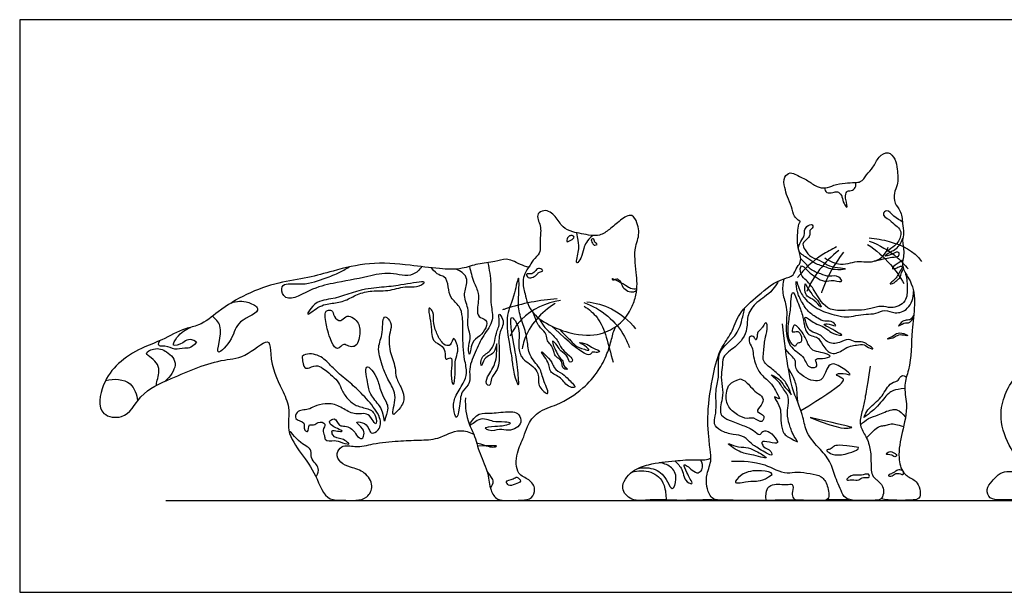
# Model space of a CAD drawing. Units: metres. Extents: x 0 to 2.28, y -0.65 to 0.67.
# Drawn here: x 0 to 1.15, y 0 to 0.67 of the extents above; entities that cross this region are included whole.
import ezdxf

# ---------------------------------------------------------------- set-up
doc = ezdxf.new("R2010")
doc.units = ezdxf.units.M
doc.header["$MEASUREMENT"] = 0
for name, color, linetype, true_color in [('AG-ANIMALS', 7, 'Continuous', 0x66ccff), ('AG-DETAILS', 7, 'Continuous', 0x66ffff), ('AG-DIAGRAM', 7, 'Continuous', 0xfecc66), ('X-VPRT', 6, 'Continuous', 0xff00ff)]:
    doc.layers.add(name, color=color, linetype=linetype, true_color=true_color)

msp = doc.modelspace()

# ---------------------------------------------------------------- linework, layer by layer
at = {"layer": 'AG-ANIMALS'}
for points, knots in [([(0.8043, 0.1957), (0.8043, 0.2), (0.8044, 0.2203), (0.8095, 0.2501), (0.8171, 0.2832), (0.8332, 0.3034), (0.8404, 0.3283), (0.865, 0.3479), (0.884, 0.3654), (0.9044, 0.3691), (0.9071, 0.3789), (0.9132, 0.3849), (0.9129, 0.3935), (0.9083, 0.4051), (0.9091, 0.4193), (0.9101, 0.4296), (0.9124, 0.4336), (0.9119, 0.434), (0.9117, 0.434), (0.9094, 0.4355), (0.9039, 0.4399), (0.9029, 0.4514), (0.8969, 0.4618), (0.8943, 0.4733), (0.8917, 0.4846), (0.9005, 0.4919), (0.9103, 0.4866), (0.9207, 0.482), (0.9307, 0.4742), (0.9421, 0.4716), (0.9524, 0.4768), (0.9642, 0.4785), (0.9744, 0.4789), (0.9844, 0.4796), (0.9898, 0.4886), (0.9984, 0.4971), (1.0026, 0.5086), (1.0153, 0.5169), (1.0243, 0.5058), (1.0258, 0.4927), (1.0277, 0.4785), (1.0212, 0.4665), (1.022, 0.4548), (1.0309, 0.4453), (1.0314, 0.4323), (1.0339, 0.4208), (1.0309, 0.4098), (1.0351, 0.3974), (1.0289, 0.3805), (1.0512, 0.3537), (1.0407, 0.3094), (1.043, 0.2689), (1.0323, 0.2412), (1.039, 0.2163), (1.0314, 0.1881), (1.026, 0.1614), (1.03, 0.1422), (1.0399, 0.1335), (1.0512, 0.1304), (1.0547, 0.1091), (1.038, 0.1072), (1.0166, 0.1071), (1.0067, 0.1094)], [-1.085027, -1.085027, -1.085027, -1.085027, -1.031536, -0.839406, -0.707354, -0.622577, -0.524171, -0.397023, -0.248213, -0.201209, -0.169776, -0.132128, -0.099441, -0.072728, 0.022984, 0.063061, 0.067513, 0.069656, 0.069656, 0.069656, 0.103556, 0.151633, 0.203455, 0.249939, 0.299918, 0.332613, 0.36423, 0.425237, 0.477559, 0.518816, 0.560308, 0.615444, 0.664482, 0.68879, 0.733708, 0.781842, 0.838462, 0.885961, 0.930879, 0.980126, 1.055095, 1.096913, 1.14499, 1.18892, 1.25059, 1.297711, 1.333179, 1.38737, 1.452288, 1.536587, 1.774614, 1.965673, 2.040354, 2.130787, 2.269919, 2.393498, 2.468874, 2.494333, 2.551809, 2.61813, 2.650147, 2.76937, 2.76937, 2.76937, 2.76937]), ([(0.715, 0.3329), (0.7173, 0.3375), (0.7225, 0.3508), (0.7213, 0.3704), (0.7189, 0.3891), (0.7188, 0.4026), (0.7242, 0.4162), (0.7237, 0.4289), (0.7154, 0.4444), (0.7004, 0.4339), (0.6908, 0.425), (0.6791, 0.4167), (0.6672, 0.417), (0.6569, 0.4192), (0.6457, 0.4212), (0.6333, 0.4267), (0.6272, 0.4397), (0.6154, 0.4486), (0.6021, 0.4415), (0.6108, 0.4273), (0.6071, 0.4131), (0.6101, 0.3969), (0.6003, 0.3895), (0.5964, 0.3821), (0.5911, 0.3754), (0.5866, 0.3635), (0.591, 0.3484), (0.5964, 0.3211), (0.6478, 0.2984), (0.6821, 0.301), (0.6965, 0.3101), (0.7024, 0.3151)], [2.963931, 2.963931, 2.963931, 2.963931, 3.010349, 3.089446, 3.135523, 3.180284, 3.208939, 3.264065, 3.295245, 3.33739, 3.387876, 3.427399, 3.457223, 3.490953, 3.522656, 3.560079, 3.605016, 3.650127, 3.672734, 3.714567, 3.761561, 3.809825, 3.842406, 3.869557, 3.869557, 4.099424, 4.311466, 4.58527, 4.983306, 5.302483, 5.566366, 5.566366, 5.566366, 5.566366]), ([(0.9411, 0.391), (0.9463, 0.387), (0.9591, 0.382), (0.9706, 0.385), (0.9815, 0.3876), (0.9919, 0.3852), (1.0074, 0.389), (1.0134, 0.3985), (1.0151, 0.4034)], [0, 0, 0, 0, 0.24166, 0.429318, 0.607499, 0.784594, 0.994958, 1.211773, 1.211773, 1.211773, 1.211773]), ([(0.5948, 0.38), (0.592, 0.3804), (0.5804, 0.3853), (0.5697, 0.3914), (0.5532, 0.3853), (0.5358, 0.3848), (0.515, 0.3768), (0.4878, 0.3782), (0.4522, 0.3832), (0.4099, 0.3866), (0.3703, 0.377), (0.3357, 0.3669), (0.3009, 0.3624), (0.2649, 0.3495), (0.2347, 0.331), (0.2134, 0.3125), (0.1887, 0.3076), (0.168, 0.2949), (0.1401, 0.2854), (0.1144, 0.2688), (0.0959, 0.2445), (0.0891, 0.207), (0.126, 0.2013), (0.1409, 0.2347), (0.1844, 0.2529), (0.2282, 0.2723), (0.265, 0.2735), (0.2928, 0.3015), (0.2931, 0.2649), (0.3031, 0.244), (0.3171, 0.2149), (0.3107, 0.1873), (0.3296, 0.1617), (0.3464, 0.1389), (0.3566, 0.1071), (0.382, 0.1082), (0.4049, 0.1054), (0.4144, 0.1253), (0.4039, 0.1414), (0.3882, 0.1457), (0.3747, 0.1502), (0.369, 0.1619), (0.3774, 0.1734), (0.3944, 0.1686), (0.4156, 0.1747), (0.4408, 0.1769), (0.4659, 0.1781), (0.4909, 0.1783), (0.5108, 0.1922), (0.5258, 0.1872), (0.5306, 0.1849)], [0.920772, 0.920772, 0.920772, 0.920772, 0.94292, 0.991238, 1.030626, 1.090597, 1.147771, 1.226794, 1.330192, 1.472511, 1.601966, 1.692564, 1.79575, 1.91533, 2.031068, 2.114337, 2.161037, 2.252624, 2.329352, 2.42604, 2.516901, 2.616158, 2.677965, 2.774462, 2.898082, 3.095038, 3.181437, 3.262448, 3.302179, 3.433851, 3.499698, 3.578853, 3.670437, 3.762536, 3.852736, 3.896053, 3.980351, 4.02508, 4.078217, 4.130624, 4.169092, 4.202318, 4.229519, 4.276001, 4.340232, 4.428576, 4.500913, 4.566647, 4.649885, 4.69787, 4.69787, 4.69787, 4.69787]), ([(1.3427, 0.3839), (1.3402, 0.3805), (1.3317, 0.3707), (1.3324, 0.3498), (1.3363, 0.3285), (1.3318, 0.3035), (1.3285, 0.2815), (1.3214, 0.2596), (1.3383, 0.2437), (1.3413, 0.219), (1.3417, 0.1939), (1.3397, 0.1749), (1.3391, 0.1548), (1.3613, 0.1467), (1.385, 0.1463), (1.4072, 0.1549), (1.4235, 0.1608), (1.4317, 0.1688), (1.4329, 0.1834), (1.4586, 0.1748), (1.465, 0.1496), (1.4444, 0.1327), (1.4295, 0.1165), (1.4079, 0.1072), (1.3813, 0.1074), (1.3318, 0.1076), (1.2753, 0.1078), (1.2193, 0.1081), (1.1811, 0.1068), (1.1537, 0.1085), (1.1335, 0.108), (1.1286, 0.1213), (1.1372, 0.1304), (1.1474, 0.1431), (1.1712, 0.1397), (1.1958, 0.1379), (1.2202, 0.1468), (1.2335, 0.1388), (1.2378, 0.1353)], [1.279994, 1.279994, 1.279994, 1.279994, 1.323277, 1.410998, 1.472189, 1.553291, 1.669097, 1.714918, 1.773795, 1.88349, 1.966104, 2.03349, 2.090519, 2.150223, 2.246698, 2.341586, 2.394311, 2.425374, 2.457753, 2.52041, 2.614369, 2.675121, 2.78088, 2.846547, 2.907982, 3.057014, 3.363304, 3.495377, 3.643839, 3.755136, 3.796332, 3.832432, 3.871881, 3.917604, 3.995342, 4.093343, 4.185778, 4.243305, 4.243305, 4.243305, 4.243305]), ([(0.7024, 0.3151), (0.7053, 0.3178), (0.7105, 0.3237), (0.7137, 0.3298), (0.715, 0.3329)], [2.6024348, 2.6024348, 2.6024348, 2.6024348, 2.7899094, 2.9639315, 2.9639315, 2.9639315, 2.9639315]), ([(0.994, 0.2643), (0.9892, 0.2343), (0.9878, 0.225), (0.9844, 0.2109), (0.9805, 0.1952), (0.9901, 0.1817), (0.995, 0.1658), (0.995, 0.1492), (0.995, 0.1369), (1.004, 0.1297), (1.0089, 0.1249), (1.0103, 0.116), (1.0071, 0.108), (0.9954, 0.1072), (0.9842, 0.1076), (0.9715, 0.1072), (0.962, 0.112), (0.9592, 0.122), (0.9529, 0.1342), (0.9492, 0.1515), (0.935, 0.1684), (0.9193, 0.1839), (0.9155, 0.208), (0.9042, 0.2336), (0.8982, 0.2548), (0.8914, 0.3137)], [-3.27618, -3.27618, -3.27618, -3.27618, -3.220735, -3.160693, -3.095178, -3.034743, -2.966329, -2.893493, -2.826775, -2.811865, -2.76868, -2.733722, -2.703776, -2.679129, -2.603889, -2.55759, -2.52536, -2.483084, -2.436137, -2.354167, -2.271212, -2.167332, -2.091758, -1.979023, -1.821786, -1.821786, -1.821786, -1.821786]), ([(0.5209, 0.2274), (0.5206, 0.2172), (0.5221, 0.202), (0.5326, 0.1821), (0.5366, 0.163), (0.5486, 0.1392), (0.5488, 0.1212), (0.5572, 0.1074), (0.5721, 0.1075), (0.5845, 0.1073), (0.5991, 0.1088), (0.6039, 0.1219), (0.5955, 0.1327), (0.5793, 0.1377), (0.5803, 0.165), (0.5889, 0.1793), (0.5934, 0.1965), (0.6058, 0.2125), (0.6323, 0.2198), (0.6569, 0.2359), (0.6763, 0.2572), (0.6864, 0.2775), (0.692, 0.2953), (0.6941, 0.3063), (0.6967, 0.3107)], [0, 0, 0, 0, 0.09226, 0.1314, 0.200146, 0.265933, 0.322123, 0.361311, 0.392799, 0.445499, 0.480263, 0.511275, 0.549359, 0.590118, 0.64898, 0.70763, 0.745971, 0.806059, 0.878139, 0.98555, 1.066434, 1.133168, 1.186911, 1.234556, 1.234556, 1.234556, 1.234556]), ([(1.1789, 0.1394), (1.1709, 0.1479), (1.1575, 0.1678), (1.1443, 0.1991), (1.1495, 0.2281), (1.1593, 0.2479), (1.1702, 0.2555), (1.1748, 0.2578)], [0, 0, 0, 0, 0.1213164, 0.2504361, 0.3390447, 0.4207886, 0.4739338, 0.4739338, 0.4739338, 0.4739338]), ([(0.8318, 0.1532), (0.8449, 0.1534), (0.8679, 0.1535), (0.8916, 0.1377), (0.9101, 0.1416), (0.9231, 0.1386), (0.9376, 0.1368), (0.9445, 0.1256), (0.9476, 0.1078), (0.9322, 0.1071), (0.9079, 0.1079), (0.8713, 0.1073), (0.8434, 0.1074), (0.8285, 0.1076), (0.8208, 0.1077), (0.8121, 0.1079), (0.8064, 0.1122), (0.8025, 0.1241), (0.8022, 0.1386), (0.8103, 0.1553), (0.8062, 0.1675), (0.8043, 0.1957)], [-3.335059, -3.335059, -3.335059, -3.335059, -3.173423, -3.059267, -3.010732, -2.948624, -2.893304, -2.844181, -2.791571, -2.758359, -2.655603, -2.490568, -2.30672, -2.30672, -2.30672, -2.113214, -1.940951, -1.754289, -1.547126, -1.316534, -1.085027, -1.085027, -1.085027, -1.085027]), ([(0.8202, 0.1078), (0.813, 0.1079), (0.7954, 0.1082), (0.7678, 0.1068), (0.7407, 0.1093), (0.7153, 0.1055), (0.6996, 0.1227), (0.7148, 0.1429), (0.7383, 0.151), (0.7641, 0.1534), (0.7841, 0.1556), (0.804, 0.1546), (0.8079, 0.1567)], [-2.2727364, -2.2727364, -2.2727364, -2.2727364, -2.1838345, -2.0558655, -1.9266055, -1.838389, -1.7621671, -1.6653921, -1.5817025, -1.4521963, -1.3549716, -1.3148979, -1.3148979, -1.3148979, -1.3148979]), ([(0.9441, 0.1087), (0.9481, 0.1086), (0.956, 0.1085), (0.9649, 0.1086), (0.9693, 0.1087)], [0.0892339, 0.0892339, 0.0892339, 0.0892339, 0.2424538, 0.3834321, 0.3834321, 0.3834321, 0.3834321])]:
    msp.add_open_spline(points, degree=3, knots=knots, dxfattribs=at)
at = {"layer": 'AG-DETAILS'}
for points, knots in [([(0.9405, 0.4727), (0.9409, 0.4707), (0.9425, 0.466), (0.9506, 0.4674), (0.9557, 0.4692), (0.9593, 0.4662), (0.9607, 0.4638), (0.9617, 0.4605), (0.9621, 0.4559), (0.9686, 0.4468), (0.9654, 0.4584), (0.965, 0.4632), (0.9655, 0.4663), (0.967, 0.4702), (0.9739, 0.4687), (0.9778, 0.4747), (0.9773, 0.4777), (0.9769, 0.4791)], [0, 0, 0, 0, 0.132789, 0.277926, 0.404408, 0.537364, 0.537364, 0.546537, 0.581348, 0.602474, 0.639673, 0.66105, 0.66105, 0.781249, 0.913625, 1.047794, 1.162156, 1.162156, 1.162156, 1.162156]), ([(1.0317, 0.4328), (1.0294, 0.4354), (1.0215, 0.4375), (1.0154, 0.4484), (1.01, 0.4442), (1.0095, 0.4429), (1.0084, 0.4402), (1.0177, 0.4352), (1.0231, 0.4294), (1.0318, 0.4223), (1.028, 0.4096), (1.0215, 0.4037), (1.0126, 0.398)], [0.7228067, 0.7228067, 0.7228067, 0.7228067, 0.7767221, 0.8252609, 0.8454259, 0.8454259, 0.8454259, 0.8919778, 0.9364787, 0.9719535, 1.028295, 1.084617, 1.084617, 1.084617, 1.084617]), ([(0.9648, 0.3776), (0.967, 0.379), (0.9462, 0.3792), (0.9375, 0.388), (0.9248, 0.3907), (0.9188, 0.3989), (0.9134, 0.4081), (0.9206, 0.4127), (0.9244, 0.4179), (0.9223, 0.4235), (0.9277, 0.4257), (0.9262, 0.4315), (0.9194, 0.428), (0.917, 0.4231), (0.9177, 0.4162), (0.9122, 0.4101), (0.908, 0.3982), (0.9201, 0.3915), (0.9296, 0.3836), (0.9434, 0.3803), (0.9511, 0.376), (0.9648, 0.3776)], [0, 0, 0, 0, 0.0807859, 0.1261393, 0.1824083, 0.2295095, 0.260573, 0.2992769, 0.3190545, 0.3398365, 0.3623865, 0.3730939, 0.4012032, 0.4249136, 0.4467834, 0.4839658, 0.5285094, 0.5842412, 0.6329308, 0.6932355, 0.7571053, 0.7571053, 0.7571053, 0.7571053]), ([(0.6426, 0.4166), (0.6435, 0.4171), (0.6457, 0.4175), (0.6494, 0.4145), (0.6443, 0.4119), (0.6386, 0.4085), (0.6399, 0.414), (0.6413, 0.416), (0.6426, 0.4166)], [0, 0, 0, 0, 0.0134374, 0.02451018, 0.04502816, 0.06594914, 0.07849576, 0.09649017, 0.09649017, 0.09649017, 0.09649017]), ([(0.6698, 0.4171), (0.6627, 0.4114), (0.6586, 0.4026), (0.6577, 0.3929), (0.6487, 0.3802), (0.654, 0.3996), (0.6538, 0.4062), (0.6512, 0.4203)], [0.0181372, 0.0181372, 0.0181372, 0.0181372, 0.0722294, 0.1156808, 0.1420506, 0.1884812, 0.234581, 0.234581, 0.234581, 0.234581]), ([(0.6687, 0.413), (0.6692, 0.4133), (0.6717, 0.4138), (0.6709, 0.409), (0.6766, 0.4069), (0.6714, 0.4051), (0.6691, 0.4081), (0.6674, 0.4121), (0.6687, 0.413)], [0, 0, 0, 0, 0.00680383, 0.02475554, 0.0399996, 0.0516004, 0.06711789, 0.08709462, 0.08709462, 0.08709462, 0.08709462]), ([(0.9548, 0.4037), (0.9489, 0.401), (0.9317, 0.3917), (0.9171, 0.3782), (0.9089, 0.3679)], [0, 0, 0, 0, 0.078651, 0.2405473, 0.2405473, 0.2405473, 0.2405473]), ([(0.991, 0.4067), (1.0009, 0.4001), (1.0169, 0.3861), (1.029, 0.3688), (1.0334, 0.3609)], [0, 0, 0, 0, 0.1469718, 0.25819, 0.25819, 0.25819, 0.25819]), ([(0.9928, 0.4142), (1.0007, 0.4138), (1.0245, 0.409), (1.0453, 0.3995), (1.0542, 0.3867)], [0, 0, 0, 0, 0.0974628, 0.2892469, 0.2892469, 0.2892469, 0.2892469]), ([(0.993, 0.4106), (1.0048, 0.4061), (1.0215, 0.3964), (1.0346, 0.3828), (1.0385, 0.378)], [0, 0, 0, 0, 0.1557096, 0.2318935, 0.2318935, 0.2318935, 0.2318935]), ([(0.9992, 0.3873), (1.0117, 0.3901), (1.0162, 0.392), (1.0286, 0.3918), (1.0275, 0.3997), (1.0201, 0.3949), (1.0082, 0.3917), (1.0183, 0.3986), (1.0263, 0.4017), (1.0304, 0.4088), (1.0322, 0.4139)], [1.1448121, 1.1448121, 1.1448121, 1.1448121, 1.2063307, 1.2505934, 1.2602604, 1.3012291, 1.3387235, 1.3701554, 1.4122297, 1.4799864, 1.4799864, 1.4799864, 1.4799864]), ([(0.9575, 0.3997), (0.9491, 0.3932), (0.9338, 0.378), (0.9239, 0.3608), (0.9199, 0.3518)], [0, 0, 0, 0, 0.3084853, 0.6056554, 0.6056554, 0.6056554, 0.6056554]), ([(0.9627, 0.3975), (0.9524, 0.3842), (0.9434, 0.3681), (0.9374, 0.3511), (0.937, 0.3499)], [0, 0, 0, 0, 0.2069757, 0.2225571, 0.2225571, 0.2225571, 0.2225571]), ([(0.4701, 0.3807), (0.4673, 0.377), (0.4568, 0.3668), (0.4327, 0.3755), (0.4025, 0.3678), (0.3692, 0.3619), (0.3403, 0.3556), (0.3096, 0.3359), (0.3039, 0.3629), (0.3322, 0.3582), (0.3509, 0.3652), (0.3714, 0.3723), (0.3809, 0.3778), (0.3849, 0.3803)], [0, 0, 0, 0, 0.0409595, 0.1189659, 0.1988655, 0.3226903, 0.409611, 0.5006083, 0.5313437, 0.5871494, 0.6775453, 0.7345699, 0.7765651, 0.7765651, 0.7765651, 0.7765651]), ([(0.5472, 0.3853), (0.5488, 0.3771), (0.5517, 0.3607), (0.5495, 0.3385), (0.5552, 0.3169), (0.5409, 0.3001), (0.5325, 0.2802), (0.5239, 0.2619), (0.5279, 0.2447), (0.5149, 0.2342), (0.5153, 0.2222), (0.5107, 0.1985), (0.5061, 0.2171), (0.5085, 0.2297), (0.5181, 0.2424), (0.5237, 0.2574), (0.5182, 0.2769), (0.518, 0.2987), (0.5182, 0.3194), (0.5151, 0.3352), (0.5029, 0.3434), (0.5011, 0.3566), (0.4983, 0.3712), (0.4878, 0.3702), (0.4814, 0.3793)], [0, 0, 0, 0, 0.076445, 0.150562, 0.204704, 0.267656, 0.335062, 0.407008, 0.445966, 0.481955, 0.538034, 0.579551, 0.609206, 0.653315, 0.710038, 0.747588, 0.795714, 0.888698, 0.947116, 0.986846, 1.029187, 1.068725, 1.107947, 1.143157, 1.143157, 1.143157, 1.143157]), ([(0.5257, 0.381), (0.5271, 0.3748), (0.5294, 0.364), (0.5382, 0.3481), (0.5347, 0.3349), (0.535, 0.3211), (0.5511, 0.3187), (0.5398, 0.2985), (0.5274, 0.2945), (0.5262, 0.2724), (0.5235, 0.2879), (0.5287, 0.2974), (0.5218, 0.313), (0.5265, 0.33), (0.5173, 0.3464), (0.5243, 0.361), (0.5218, 0.3725), (0.51, 0.3779)], [0, 0, 0, 0, 0.0587219, 0.1038309, 0.1606374, 0.1875075, 0.2144577, 0.2756848, 0.3129317, 0.3548432, 0.3758841, 0.4123663, 0.4622165, 0.5164353, 0.5714835, 0.6185379, 0.6623172, 0.6623172, 0.6623172, 0.6623172]), ([(1.0348, 0.3742), (1.0366, 0.3685), (1.0377, 0.3574), (1.0372, 0.3384), (1.0204, 0.3309), (1.0068, 0.3357), (0.9892, 0.329), (0.9696, 0.3301), (0.9422, 0.3285), (0.9313, 0.3493), (0.9213, 0.364), (0.9117, 0.3698), (0.9122, 0.3856), (0.9221, 0.3741), (0.9292, 0.3692), (0.9411, 0.362), (0.9496, 0.366), (0.9638, 0.3613), (0.9559, 0.3714), (0.9465, 0.3681), (0.9355, 0.3727), (0.9236, 0.3764), (0.9192, 0.3842), (0.9129, 0.3897)], [0, 0, 0, 0, 0.075071, 0.142205, 0.216472, 0.262479, 0.316842, 0.441069, 0.514193, 0.634943, 0.69512, 0.736055, 0.777492, 0.807769, 0.867468, 0.912885, 0.959136, 0.996859, 1.019832, 1.06567, 1.110337, 1.165519, 1.215887, 1.215887, 1.215887, 1.215887]), ([(1.0322, 0.3883), (1.0155, 0.378), (1.0208, 0.3775), (1.0269, 0.3801), (1.033, 0.3824), (1.0283, 0.374), (1.0254, 0.3691), (1.0223, 0.3646), (1.015, 0.3599), (1.0218, 0.361), (1.0241, 0.3643), (1.0295, 0.3672), (1.03, 0.3735), (1.0322, 0.3767), (1.033, 0.378)], [0, 0, 0, 0, 0.0911247, 0.1237333, 0.1462942, 0.1856598, 0.2386033, 0.2841586, 0.3154759, 0.3418641, 0.3677872, 0.4043373, 0.4525297, 0.4834646, 0.4834646, 0.4834646, 0.4834646]), ([(0.6077, 0.3787), (0.6094, 0.3784), (0.6134, 0.3753), (0.6073, 0.3747), (0.6045, 0.3714), (0.6005, 0.3682), (0.5948, 0.3666), (0.5905, 0.3733), (0.5995, 0.3712), (0.6027, 0.3759), (0.6058, 0.3791), (0.6077, 0.3787)], [0, 0, 0, 0, 0.0136847, 0.0252941, 0.0359102, 0.0539075, 0.0708213, 0.0824838, 0.1007662, 0.1186861, 0.1345252, 0.1345252, 0.1345252, 0.1345252]), ([(0.3426, 0.3346), (0.3493, 0.3415), (0.37, 0.342), (0.3976, 0.3552), (0.4302, 0.3568), (0.4467, 0.3594), (0.4808, 0.3654), (0.4628, 0.3558), (0.4501, 0.3586), (0.4326, 0.3516), (0.413, 0.3532), (0.3949, 0.3491), (0.3811, 0.3404), (0.3641, 0.3376), (0.3512, 0.3362), (0.3322, 0.3201), (0.3393, 0.3313), (0.3426, 0.3346)], [0, 0, 0, 0, 0.0679483, 0.1940494, 0.2673563, 0.340971, 0.4002058, 0.4301078, 0.4632896, 0.5239818, 0.5873175, 0.6392247, 0.6862759, 0.7336247, 0.7851639, 0.8271853, 0.8596759, 0.8596759, 0.8596759, 0.8596759]), ([(0.6169, 0.2325), (0.6154, 0.232), (0.6043, 0.2408), (0.608, 0.2523), (0.6003, 0.2657), (0.5854, 0.2718), (0.582, 0.2923), (0.586, 0.3069), (0.5692, 0.3336), (0.5795, 0.2806), (0.5814, 0.2671), (0.5847, 0.2343), (0.5765, 0.258), (0.5757, 0.2722), (0.571, 0.2957), (0.5676, 0.3246), (0.5774, 0.3427), (0.584, 0.3768), (0.5835, 0.3469), (0.5819, 0.332), (0.5887, 0.3126), (0.594, 0.2952), (0.5943, 0.2761), (0.6093, 0.2628), (0.611, 0.2492), (0.6188, 0.2331), (0.6169, 0.2325)], [0, 0, 0, 0, 0.034557, 0.074705, 0.104213, 0.163244, 0.206185, 0.273104, 0.306594, 0.417037, 0.49154, 0.541909, 0.581728, 0.630955, 0.694306, 0.789661, 0.870864, 0.924009, 0.973389, 1.031738, 1.088582, 1.146061, 1.197292, 1.25333, 1.303871, 1.346185, 1.346185, 1.346185, 1.346185]), ([(0.6927, 0.3669), (0.6926, 0.3665), (0.6921, 0.3651), (0.6954, 0.3653), (0.698, 0.3676), (0.7029, 0.363), (0.704, 0.3566), (0.7104, 0.3518), (0.7169, 0.3505), (0.7202, 0.3524), (0.7212, 0.3532)], [0, 0, 0, 0, 0.0036272, 0.0101453, 0.01983, 0.0332333, 0.0569915, 0.0793349, 0.0998256, 0.1117798, 0.1117798, 0.1117798, 0.1117798]), ([(0.6927, 0.3669), (0.7086, 0.3599), (0.7125, 0.3547), (0.719, 0.3546), (0.7214, 0.355)], [0, 0, 0, 0, 0.0636838, 0.1088372, 0.1088372, 0.1088372, 0.1088372]), ([(0.8866, 0.3639), (0.8862, 0.3617), (0.8771, 0.3484), (0.8628, 0.3417), (0.8496, 0.3252), (0.8514, 0.3048), (0.8395, 0.2873), (0.8212, 0.2778), (0.8215, 0.2628), (0.819, 0.2505), (0.8224, 0.2372), (0.8207, 0.2231), (0.8166, 0.2071), (0.8316, 0.2002), (0.8455, 0.1951), (0.8558, 0.1912), (0.8658, 0.1825), (0.8674, 0.1883), (0.8747, 0.1895), (0.8803, 0.1842), (0.8892, 0.1726), (0.8767, 0.1754), (0.8659, 0.1777), (0.8699, 0.1677), (0.8769, 0.1677), (0.8792, 0.1622), (0.8792, 0.1614), (0.8794, 0.1582), (0.8641, 0.1683), (0.8559, 0.1724), (0.8468, 0.1832), (0.8331, 0.1845), (0.8206, 0.1873), (0.8105, 0.1962), (0.8136, 0.2077), (0.8143, 0.2202), (0.8129, 0.2357), (0.8189, 0.2553), (0.8128, 0.2824), (0.8368, 0.2969), (0.8445, 0.3172), (0.8461, 0.328), (0.8476, 0.3328)], [1.125149, 1.125149, 1.125149, 1.125149, 1.17447, 1.272896, 1.344476, 1.411073, 1.514058, 1.589649, 1.637794, 1.684404, 1.745677, 1.799534, 1.867751, 1.911144, 1.981411, 2.048133, 2.077039, 2.08854, 2.108873, 2.153094, 2.190231, 2.228581, 2.264813, 2.283313, 2.328154, 2.341926, 2.341926, 2.341926, 2.396855, 2.455063, 2.499351, 2.554344, 2.617481, 2.660804, 2.698372, 2.752196, 2.818481, 2.885596, 3.005541, 3.11254, 3.195872, 3.259913, 3.259913, 3.259913, 3.259913]), ([(0.8932, 0.3666), (0.892, 0.361), (0.8905, 0.3495), (0.8983, 0.3309), (0.8945, 0.3098), (0.8984, 0.2849), (0.9177, 0.2774), (0.9206, 0.2611), (0.9347, 0.2635), (0.9273, 0.2739), (0.9388, 0.2727), (0.9525, 0.2762), (0.936, 0.281), (0.9235, 0.2823), (0.9186, 0.2989), (0.9126, 0.3068), (0.9054, 0.3145), (0.9034, 0.309), (0.9015, 0.3024), (0.9093, 0.3064), (0.9132, 0.3012), (0.9145, 0.2966), (0.9128, 0.2911), (0.9081, 0.2921), (0.907, 0.2852), (0.8981, 0.2952), (0.8979, 0.3043), (0.8988, 0.3188), (0.9017, 0.3327), (0.9012, 0.3427), (0.9037, 0.3546), (0.9106, 0.3351), (0.9148, 0.3264), (0.9167, 0.3137), (0.9185, 0.3053), (0.9236, 0.2995), (0.9334, 0.299), (0.9386, 0.2882), (0.9484, 0.2761), (0.9616, 0.2827), (0.9701, 0.2884), (0.9786, 0.2888), (0.9874, 0.2909), (0.9916, 0.2856), (1.0004, 0.2836), (0.9905, 0.2899), (0.9851, 0.2936), (0.9764, 0.2915), (0.9678, 0.2978), (0.9576, 0.29), (0.943, 0.291), (0.936, 0.3026), (0.9247, 0.3039), (0.92, 0.3113), (0.9152, 0.3265), (0.9275, 0.3144), (0.9356, 0.3126), (0.9443, 0.3078), (0.9491, 0.302), (0.965, 0.2993), (0.9541, 0.3043), (0.9506, 0.3078), (0.9364, 0.3134), (0.9468, 0.3143), (0.9562, 0.3095), (0.9492, 0.3181), (0.9412, 0.3157), (0.9314, 0.3212), (0.9207, 0.328), (0.9129, 0.3416), (0.9085, 0.3504), (0.9068, 0.3678), (0.9112, 0.3533), (0.9168, 0.3426), (0.9339, 0.3293), (0.9515, 0.3245), (0.9661, 0.3209), (0.9777, 0.3238), (0.989, 0.3255), (1.0006, 0.3252), (1.0115, 0.3315), (1.0239, 0.3246), (1.0411, 0.3313), (1.0447, 0.3446), (1.0447, 0.3515)], [0, 0, 0, 0, 0.070018, 0.138544, 0.239447, 0.334944, 0.413545, 0.470275, 0.49869, 0.527584, 0.560637, 0.599586, 0.647555, 0.687473, 0.767594, 0.812403, 0.83927, 0.854169, 0.873446, 0.8997, 0.91532, 0.945988, 0.959369, 0.975408, 0.989891, 1.018457, 1.074161, 1.121085, 1.193287, 1.242732, 1.260123, 1.309791, 1.378114, 1.428028, 1.45668, 1.48498, 1.516272, 1.565363, 1.623552, 1.680625, 1.720646, 1.750073, 1.785752, 1.819321, 1.832736, 1.867392, 1.891146, 1.928278, 1.962099, 2.007423, 2.066573, 2.119207, 2.160007, 2.190711, 2.233955, 2.278762, 2.316879, 2.352706, 2.39044, 2.431826, 2.450058, 2.494103, 2.531285, 2.555338, 2.588012, 2.607109, 2.646938, 2.68477, 2.738901, 2.804887, 2.86058, 2.899249, 2.923577, 2.987115, 3.079936, 3.165452, 3.215798, 3.260256, 3.310429, 3.356884, 3.402601, 3.452239, 3.514739, 3.600603, 3.600603, 3.600603, 3.600603]), ([(0.9179, 0.3606), (0.917, 0.3492), (0.9218, 0.3442), (0.9297, 0.3418), (0.9378, 0.3309), (0.9344, 0.3401), (0.9287, 0.3449), (0.9236, 0.3511), (0.9179, 0.3606)], [0, 0, 0, 0, 0.0695338, 0.1251609, 0.1698051, 0.186369, 0.2495054, 0.3137916, 0.3137916, 0.3137916, 0.3137916]), ([(0.247, 0.3382), (0.2535, 0.3405), (0.2641, 0.3418), (0.2872, 0.3287), (0.2521, 0.318), (0.2513, 0.298), (0.2236, 0.268), (0.2407, 0.3096), (0.2289, 0.3195), (0.2253, 0.3227)], [0, 0, 0, 0, 0.0615449, 0.0990974, 0.1748519, 0.2431367, 0.3062974, 0.3979112, 0.4407018, 0.4407018, 0.4407018, 0.4407018]), ([(0.5069, 0.2433), (0.5058, 0.2431), (0.5021, 0.2577), (0.5082, 0.2784), (0.496, 0.2701), (0.4997, 0.2875), (0.4797, 0.2922), (0.4829, 0.3093), (0.4753, 0.3377), (0.4847, 0.3259), (0.4828, 0.3163), (0.4866, 0.3041), (0.4915, 0.294), (0.4977, 0.288), (0.5052, 0.2885), (0.506, 0.3006), (0.5153, 0.2842), (0.5073, 0.2715), (0.5098, 0.2576), (0.508, 0.2435), (0.5069, 0.2433)], [0, 0, 0, 0, 0.0337956, 0.0925501, 0.1027525, 0.130243, 0.1803955, 0.2426726, 0.2976599, 0.3145472, 0.344559, 0.3859206, 0.4246193, 0.446296, 0.4580208, 0.4838725, 0.5030092, 0.5696653, 0.6114424, 0.6475396, 0.6475396, 0.6475396, 0.6475396]), ([(0.6282, 0.3431), (0.6078, 0.3416), (0.5861, 0.3375), (0.5655, 0.3306), (0.5643, 0.3302)], [0, 0, 0, 0, 0.1837687, 0.1947618, 0.1947618, 0.1947618, 0.1947618]), ([(0.6319, 0.3413), (0.6153, 0.3386), (0.5905, 0.3276), (0.5767, 0.3066), (0.5732, 0.2996)], [0, 0, 0, 0, 0.1514305, 0.221328, 0.221328, 0.221328, 0.221328]), ([(0.6257, 0.3375), (0.6098, 0.3278), (0.5931, 0.3095), (0.5879, 0.288), (0.5873, 0.2846)], [0, 0, 0, 0, 0.1674916, 0.1978556, 0.1978556, 0.1978556, 0.1978556]), ([(0.6593, 0.3387), (0.6695, 0.3351), (0.6883, 0.3246), (0.7051, 0.3043), (0.7111, 0.2905), (0.7126, 0.2861)], [0, 0, 0, 0, 0.0963759, 0.1888392, 0.2305545, 0.2305545, 0.2305545, 0.2305545]), ([(0.6597, 0.3344), (0.6654, 0.3309), (0.6834, 0.3159), (0.6875, 0.29), (0.6936, 0.2691)], [0, 0, 0, 0, 0.0603028, 0.2042811, 0.2042811, 0.2042811, 0.2042811]), ([(0.6629, 0.3397), (0.6728, 0.3386), (0.6947, 0.3326), (0.7123, 0.3175), (0.7199, 0.3079)], [0, 0, 0, 0, 0.088971, 0.1991415, 0.1991415, 0.1991415, 0.1991415]), ([(0.3649, 0.2919), (0.3668, 0.2886), (0.3712, 0.2811), (0.3781, 0.2918), (0.3846, 0.2871), (0.3951, 0.2865), (0.3981, 0.3024), (0.3974, 0.3167), (0.3823, 0.3263), (0.3753, 0.315), (0.3664, 0.3216), (0.3665, 0.3303), (0.3546, 0.3298), (0.359, 0.3135), (0.3596, 0.3046), (0.3649, 0.2919)], [0, 0, 0, 0, 0.0306843, 0.0586251, 0.0775242, 0.0980059, 0.1489574, 0.1948726, 0.2421682, 0.265581, 0.2939622, 0.3184932, 0.3332282, 0.3825898, 0.4267417, 0.4267417, 0.4267417, 0.4267417]), ([(0.4373, 0.2078), (0.4466, 0.2171), (0.4502, 0.2246), (0.4473, 0.2389), (0.4393, 0.2497), (0.4394, 0.2654), (0.4315, 0.2821), (0.431, 0.3006), (0.436, 0.3144), (0.4235, 0.328), (0.4253, 0.3012), (0.4171, 0.2866), (0.423, 0.2669), (0.4289, 0.2505), (0.4377, 0.2373), (0.4399, 0.2244), (0.4346, 0.2074), (0.4373, 0.2078)], [0, 0, 0, 0, 0.0403986, 0.0829974, 0.1248297, 0.1617762, 0.2233579, 0.2932476, 0.3277179, 0.3550466, 0.4110023, 0.466958, 0.5330572, 0.5816556, 0.6347089, 0.6697436, 0.721167, 0.721167, 0.721167, 0.721167]), ([(0.5456, 0.2437), (0.5501, 0.238), (0.5502, 0.2515), (0.5575, 0.2576), (0.5606, 0.2682), (0.5602, 0.2772), (0.5604, 0.2869), (0.5598, 0.2957), (0.5617, 0.3072), (0.5681, 0.3155), (0.5584, 0.3289), (0.5622, 0.3125), (0.5563, 0.3043), (0.5556, 0.2905), (0.5482, 0.2796), (0.5384, 0.2753), (0.5394, 0.2611), (0.5425, 0.2744), (0.5498, 0.2769), (0.556, 0.2813), (0.5579, 0.2952), (0.5575, 0.2791), (0.557, 0.2718), (0.5532, 0.2617), (0.548, 0.254), (0.5446, 0.2478), (0.5456, 0.2437)], [0, 0, 0, 0, 0.0354011, 0.0648234, 0.0974184, 0.1283495, 0.1489644, 0.1857768, 0.209024, 0.2546594, 0.2763131, 0.3020922, 0.3453056, 0.3829983, 0.4211838, 0.459835, 0.4775203, 0.5028121, 0.5266285, 0.5515111, 0.5760683, 0.6002609, 0.639215, 0.6641842, 0.6935392, 0.7265352, 0.7265352, 0.7265352, 0.7265352]), ([(0.6071, 0.32), (0.6128, 0.3096), (0.6193, 0.3043), (0.6286, 0.2957), (0.6336, 0.2831), (0.6412, 0.2785), (0.6477, 0.2713), (0.6445, 0.2692), (0.6439, 0.2691), (0.6419, 0.2688), (0.6407, 0.2779), (0.6322, 0.2809), (0.6292, 0.2877), (0.6211, 0.2968), (0.6249, 0.2853), (0.6279, 0.2801), (0.6311, 0.2736), (0.6361, 0.2699), (0.6346, 0.2645), (0.6429, 0.2599), (0.6339, 0.2612), (0.6346, 0.2672), (0.6317, 0.2728), (0.6257, 0.2755), (0.624, 0.2829), (0.6215, 0.2891), (0.6159, 0.2942), (0.6164, 0.3027), (0.6085, 0.3091), (0.6043, 0.3147), (0.6007, 0.3259)], [0.5762426, 0.5762426, 0.5762426, 0.5762426, 0.6126584, 0.6571275, 0.6987003, 0.7332847, 0.7556846, 0.7623833, 0.7623833, 0.7623833, 0.7843895, 0.8182747, 0.8430891, 0.8668059, 0.8875937, 0.9159271, 0.9386679, 0.9557105, 0.9691879, 0.9884179, 1.0014679, 1.0202338, 1.038852, 1.0601217, 1.0783604, 1.1079073, 1.1248846, 1.1478057, 1.182196, 1.2159831, 1.2159831, 1.2159831, 1.2159831]), ([(1.0448, 0.3235), (1.0456, 0.3241), (1.0409, 0.3128), (1.0343, 0.3165), (1.0251, 0.3091), (1.0299, 0.3151), (1.0332, 0.3181), (1.0386, 0.3179), (1.0425, 0.3198), (1.0445, 0.3232), (1.0448, 0.3235)], [0, 0, 0, 0, 0.0368116, 0.0653506, 0.094255, 0.1090503, 0.1301901, 0.1541125, 0.1690357, 0.1861052, 0.1861052, 0.1861052, 0.1861052]), ([(0.6312, 0.3072), (0.6365, 0.3009), (0.6426, 0.2969), (0.6493, 0.2872), (0.6567, 0.2852), (0.6678, 0.2816), (0.6606, 0.2889), (0.65, 0.2932), (0.6651, 0.2902), (0.6681, 0.2853), (0.6809, 0.2821), (0.6733, 0.2798), (0.6691, 0.2818), (0.6674, 0.2785), (0.6663, 0.2779), (0.6645, 0.2768), (0.6588, 0.2803), (0.6524, 0.2843), (0.647, 0.2877), (0.6224, 0.3109)], [0.1970007, 0.1970007, 0.1970007, 0.1970007, 0.2429455, 0.2802623, 0.3272694, 0.3474568, 0.3743695, 0.4035027, 0.4378226, 0.4744334, 0.505277, 0.5216452, 0.5388929, 0.5546854, 0.5546854, 0.5546854, 0.5810139, 0.6144995, 0.6540182, 0.6540182, 0.6540182, 0.6540182]), ([(0.909, 0.1759), (0.8971, 0.182), (0.8918, 0.1854), (0.8896, 0.1982), (0.8897, 0.2109), (0.8881, 0.2189), (0.8793, 0.2316), (0.8908, 0.2229), (0.8821, 0.2381), (0.8779, 0.2456), (0.865, 0.2549), (0.8598, 0.2669), (0.8572, 0.2774), (0.8566, 0.2867), (0.8518, 0.2923), (0.8528, 0.3003), (0.8589, 0.2993), (0.8601, 0.2929), (0.8626, 0.2992), (0.8615, 0.3036), (0.8662, 0.3072), (0.8688, 0.3109), (0.8732, 0.3182), (0.8744, 0.3044), (0.87, 0.2958), (0.8703, 0.283), (0.8673, 0.2691), (0.8799, 0.2613), (0.8911, 0.2505), (0.897, 0.244), (0.9032, 0.228), (0.8987, 0.2359), (0.8941, 0.2398), (0.8891, 0.2481), (0.884, 0.2517), (0.876, 0.2553), (0.8872, 0.2474), (0.8902, 0.2401), (0.9005, 0.2289), (0.8976, 0.2162), (0.8969, 0.2046), (0.9008, 0.1926), (0.903, 0.1859), (0.909, 0.1759)], [0, 0, 0, 0, 0.042726, 0.094502, 0.150072, 0.199543, 0.231946, 0.25607, 0.290706, 0.352902, 0.4148, 0.473646, 0.517643, 0.554095, 0.588145, 0.61201, 0.631065, 0.646513, 0.664803, 0.682096, 0.707938, 0.7271, 0.749345, 0.780662, 0.832901, 0.899698, 0.93488, 1.003008, 1.061966, 1.127532, 1.162161, 1.178937, 1.208861, 1.252019, 1.290831, 1.30382, 1.332822, 1.3829, 1.444706, 1.499209, 1.539604, 1.595102, 1.650717, 1.650717, 1.650717, 1.650717]), ([(0.2066, 0.2926), (0.1982, 0.2981), (0.1924, 0.2912), (0.1758, 0.2858), (0.1867, 0.3028), (0.1935, 0.3072), (0.1996, 0.3097)], [0, 0, 0, 0, 0.0408201, 0.0787416, 0.1110157, 0.1775355, 0.1775355, 0.1775355, 0.1775355]), ([(1.0378, 0.3001), (1.038, 0.3004), (1.0314, 0.3038), (1.0252, 0.3034), (1.0207, 0.2991), (1.0108, 0.2954), (1.0214, 0.2967), (1.0258, 0.301), (1.0313, 0.301), (1.0376, 0.2998), (1.0378, 0.3001)], [0, 0, 0, 0, 0.0201619, 0.0552105, 0.0805905, 0.1058395, 0.1321061, 0.1551409, 0.1877932, 0.205798, 0.205798, 0.205798, 0.205798]), ([(0.2066, 0.2926), (0.1998, 0.284), (0.1926, 0.287), (0.1804, 0.282), (0.1722, 0.2898), (0.1594, 0.2865), (0.1639, 0.2942)], [0, 0, 0, 0, 0.0424056, 0.0901163, 0.1398931, 0.1821747, 0.1821747, 0.1821747, 0.1821747]), ([(0.16, 0.2421), (0.1592, 0.2443), (0.1658, 0.2599), (0.1591, 0.2715), (0.1446, 0.2796), (0.1598, 0.2869), (0.1725, 0.2819), (0.1869, 0.2676), (0.1757, 0.2521), (0.1704, 0.2471)], [0.3504733, 0.3504733, 0.3504733, 0.3504733, 0.3940095, 0.4528179, 0.4754465, 0.5039746, 0.5511284, 0.6057773, 0.6552418, 0.6552418, 0.6552418, 0.6552418]), ([(0.3303, 0.2758), (0.3349, 0.2796), (0.3492, 0.2788), (0.36, 0.2691), (0.3707, 0.2573), (0.384, 0.247), (0.4004, 0.2321), (0.4129, 0.2179), (0.422, 0.2037), (0.4227, 0.1907), (0.411, 0.184), (0.4076, 0.192), (0.4047, 0.1981), (0.389, 0.2009), (0.402, 0.1918), (0.4029, 0.1853), (0.4009, 0.1788), (0.3946, 0.1814), (0.3914, 0.1891), (0.3829, 0.195), (0.3719, 0.1938), (0.3699, 0.2052), (0.3583, 0.1986), (0.3683, 0.1924), (0.3796, 0.1878), (0.3708, 0.1882), (0.3641, 0.1905), (0.3662, 0.1802), (0.3762, 0.1804), (0.3815, 0.1768), (0.3871, 0.1722), (0.3743, 0.1755), (0.3691, 0.1783), (0.3567, 0.176), (0.3564, 0.1842), (0.353, 0.1896), (0.36, 0.1978), (0.3483, 0.2004), (0.3445, 0.1944), (0.3363, 0.1978), (0.3388, 0.1858), (0.3306, 0.1906), (0.3356, 0.2006), (0.3201, 0.2003), (0.3245, 0.2144), (0.3361, 0.2121), (0.3457, 0.2187), (0.3551, 0.2203), (0.3672, 0.2208), (0.3788, 0.2145), (0.3914, 0.2068), (0.4052, 0.2104), (0.4114, 0.2039), (0.4176, 0.1929), (0.4166, 0.2093), (0.4069, 0.2154), (0.3939, 0.217), (0.3835, 0.2252), (0.3769, 0.2347), (0.3732, 0.2455), (0.3651, 0.2531), (0.3576, 0.2598), (0.3481, 0.2662), (0.339, 0.2624), (0.3308, 0.2604), (0.3303, 0.2758)], [0, 0, 0, 0, 0.053598, 0.106777, 0.132513, 0.199369, 0.260863, 0.336176, 0.371737, 0.415122, 0.441742, 0.457808, 0.482167, 0.510132, 0.541224, 0.563217, 0.577501, 0.588314, 0.613133, 0.654146, 0.673808, 0.703289, 0.719895, 0.758232, 0.77707, 0.793385, 0.812554, 0.826164, 0.863015, 0.886232, 0.892645, 0.915888, 0.946047, 0.978637, 0.991854, 1.012086, 1.034191, 1.059585, 1.078181, 1.092029, 1.11678, 1.127832, 1.1527, 1.186156, 1.207772, 1.249122, 1.273092, 1.313255, 1.334929, 1.383004, 1.429737, 1.46707, 1.495622, 1.516216, 1.543336, 1.581228, 1.624652, 1.658249, 1.699336, 1.730035, 1.76114, 1.798297, 1.826032, 1.856141, 1.887449, 1.887449, 1.887449, 1.887449]), ([(0.6105, 0.2812), (0.6081, 0.2812), (0.6203, 0.2692), (0.6181, 0.2562), (0.6346, 0.2516), (0.6382, 0.2403), (0.6529, 0.2383), (0.6406, 0.2493), (0.635, 0.256), (0.623, 0.2609), (0.6233, 0.2694), (0.6105, 0.2812)], [0, 0, 0, 0, 0.0479155, 0.0866359, 0.1340824, 0.1862268, 0.2042674, 0.2427059, 0.2776136, 0.3187446, 0.3532442, 0.3532442, 0.3532442, 0.3532442]), ([(0.913, 0.2124), (0.9662, 0.245), (0.9649, 0.2495), (0.9508, 0.2549), (0.9629, 0.257), (0.9747, 0.2521), (0.9634, 0.2615), (0.9576, 0.2646), (0.9483, 0.2688), (0.9417, 0.259), (0.9395, 0.2476), (0.9261, 0.2467), (0.916, 0.2521), (0.906, 0.2601), (0.9076, 0.2725), (0.9024, 0.2756), (0.895, 0.2843)], [1.397256, 1.397256, 1.397256, 1.397256, 1.490655, 1.544837, 1.601796, 1.663773, 1.72626, 1.793246, 1.84926, 1.909347, 2.011294, 2.073015, 2.163545, 2.268351, 2.314328, 2.407418, 2.407418, 2.407418, 2.407418]), ([(0.4262, 0.2), (0.4309, 0.2128), (0.4304, 0.2198), (0.4225, 0.2318), (0.4194, 0.2455), (0.4153, 0.2563), (0.4022, 0.2694), (0.4068, 0.2445), (0.4089, 0.231), (0.4202, 0.2194), (0.4241, 0.2126), (0.4262, 0.2)], [0, 0, 0, 0, 0.0420969, 0.0827342, 0.1380875, 0.1817211, 0.2122244, 0.272484, 0.3230702, 0.3804603, 0.4168828, 0.4168828, 0.4168828, 0.4168828]), ([(0.8984, 0.2616), (0.9004, 0.2583), (0.9051, 0.2506), (0.9087, 0.2366), (0.9084, 0.2286), (0.9092, 0.2227)], [2.5820948, 2.5820948, 2.5820948, 2.5820948, 2.6291021, 2.6910399, 2.7493915, 2.7493915, 2.7493915, 2.7493915]), ([(0.9867, 0.2043), (0.9875, 0.2067), (0.9899, 0.2121), (0.9963, 0.2183), (1.0035, 0.2243), (1.0096, 0.2316), (1.0138, 0.24), (1.0201, 0.2457), (1.0275, 0.2472), (1.0299, 0.2549), (1.0349, 0.2527), (1.0364, 0.2516)], [0, 0, 0, 0, 0.031485, 0.0708464, 0.1088172, 0.1476334, 0.1868128, 0.2242441, 0.2477946, 0.2753408, 0.2982187, 0.2982187, 0.2982187, 0.2982187]), ([(0.1005, 0.2478), (0.1099, 0.2499), (0.1309, 0.2496), (0.137, 0.2309), (0.1379, 0.2237)], [0, 0, 0, 0, 0.0858812, 0.1512245, 0.1512245, 0.1512245, 0.1512245]), ([(0.8423, 0.2495), (0.8296, 0.2461), (0.8251, 0.2345), (0.8257, 0.2177), (0.8378, 0.2076), (0.849, 0.2021), (0.859, 0.2053), (0.8669, 0.1959), (0.8724, 0.2081), (0.8583, 0.2103), (0.8677, 0.2187), (0.8703, 0.2283), (0.8606, 0.2334), (0.8533, 0.2414), (0.8472, 0.2484), (0.8423, 0.2495)], [0, 0, 0, 0, 0.066372, 0.1402193, 0.2066202, 0.260651, 0.2934588, 0.3361046, 0.3640458, 0.4043303, 0.4408138, 0.4789775, 0.5198455, 0.5622506, 0.6276415, 0.6276415, 0.6276415, 0.6276415]), ([(1.0344, 0.2383), (1.022, 0.2371), (1.0159, 0.2334), (1.0092, 0.2256), (1.0035, 0.2181), (0.9956, 0.2111), (0.9901, 0.2067), (0.9867, 0.2043)], [-0.2496615, -0.2496615, -0.2496615, -0.2496615, -0.1950772, -0.1519327, -0.1008944, -0.0601885, 0, 0, 0, 0]), ([(0.5261, 0.1951), (0.5269, 0.1946), (0.5389, 0.2068), (0.553, 0.1983), (0.5629, 0.1998), (0.5774, 0.1979), (0.5635, 0.1941), (0.5583, 0.1946), (0.5405, 0.1933), (0.5516, 0.1872), (0.5601, 0.1918), (0.5732, 0.1874), (0.588, 0.1953), (0.5835, 0.2116), (0.5652, 0.2112), (0.5495, 0.2087), (0.5337, 0.2102), (0.5252, 0.1956), (0.5261, 0.1951)], [0, 0, 0, 0, 0.0371195, 0.0879512, 0.1283366, 0.1486344, 0.1697624, 0.2047902, 0.2382101, 0.25142, 0.2888028, 0.3207834, 0.3718531, 0.3979767, 0.4460108, 0.5075723, 0.5482969, 0.5889765, 0.5889765, 0.5889765, 0.5889765]), ([(0.9827, 0.1959), (0.9856, 0.1987), (0.9919, 0.2038), (1.0054, 0.2076), (1.0168, 0.214), (1.0277, 0.2144), (1.0354, 0.2048)], [0, 0, 0, 0, 0.0573022, 0.1152412, 0.1978851, 0.2513394, 0.2513394, 0.2513394, 0.2513394]), ([(0.924, 0.2045), (0.9802, 0.1911), (0.9686, 0.1947), (0.9628, 0.1889), (0.924, 0.2045)], [0, 0, 0, 0, 0.3840217, 0.76131, 0.76131, 0.76131, 0.76131]), ([(0.9897, 0.1807), (1.0007, 0.1923), (1.006, 0.1947), (1.013, 0.1949), (1.0198, 0.1981), (1.0252, 0.1959), (1.0332, 0.194)], [0, 0, 0, 0, 0.0635631, 0.0989022, 0.1374431, 0.2041137, 0.2041137, 0.2041137, 0.2041137]), ([(0.3465, 0.1351), (0.3514, 0.1432), (0.3464, 0.15), (0.34, 0.1566), (0.3419, 0.1691), (0.3279, 0.172), (0.3149, 0.1905), (0.3151, 0.1876)], [0, 0, 0, 0, 0.0381266, 0.0657069, 0.0912749, 0.1421006, 0.2021697, 0.2021697, 0.2021697, 0.2021697]), ([(0.534, 0.1748), (0.547, 0.1708), (0.553, 0.1682), (0.563, 0.1723), (0.5353, 0.1708)], [0, 0, 0, 0, 0.1065926, 0.1980578, 0.1980578, 0.1980578, 0.1980578]), ([(0.8724, 0.1573), (0.8725, 0.1583), (0.8598, 0.1658), (0.8491, 0.1703), (0.8389, 0.1692), (0.8222, 0.177), (0.8432, 0.162), (0.8531, 0.1622), (0.8723, 0.1561), (0.8724, 0.1573)], [0, 0, 0, 0, 0.0593522, 0.1094404, 0.1586441, 0.1957211, 0.2580774, 0.3199496, 0.3918087, 0.3918087, 0.3918087, 0.3918087]), ([(0.9805, 0.1693), (0.9814, 0.1671), (0.9709, 0.1632), (0.9638, 0.161), (0.9545, 0.1603), (0.9489, 0.1614), (0.9407, 0.1664), (0.9483, 0.1671), (0.9521, 0.1721), (0.9577, 0.1727), (0.9805, 0.1693)], [0, 0, 0, 0, 0.0535351, 0.1094495, 0.1538205, 0.1919618, 0.2238792, 0.2474026, 0.2754504, 0.3298929, 0.3298929, 0.3298929, 0.3298929]), ([(1.025, 0.1604), (1.0251, 0.1614), (1.021, 0.1632), (1.0173, 0.1658), (1.0102, 0.1604), (1.0195, 0.1617), (1.0231, 0.1573), (1.0249, 0.1598), (1.025, 0.1604)], [0, 0, 0, 0, 0.0148214, 0.0408139, 0.0578927, 0.0851285, 0.1049768, 0.113267, 0.113267, 0.113267, 0.113267]), ([(0.7216, 0.1445), (0.7285, 0.1462), (0.7443, 0.1457), (0.7552, 0.1345), (0.7633, 0.1161), (0.7695, 0.1355), (0.7621, 0.1474), (0.752, 0.1511), (0.7474, 0.1515)], [0, 0, 0, 0, 0.0873457, 0.1711023, 0.2105092, 0.2587028, 0.3246177, 0.3814747, 0.3814747, 0.3814747, 0.3814747]), ([(0.7658, 0.1536), (0.7687, 0.1505), (0.7767, 0.1432), (0.7756, 0.1297), (0.7876, 0.1259), (0.7825, 0.1344), (0.7805, 0.139), (0.773, 0.1536), (0.7856, 0.1432), (0.7924, 0.1382), (0.7998, 0.1448), (0.7978, 0.1516), (0.7958, 0.1549)], [0, 0, 0, 0, 0.0530846, 0.1260803, 0.1406938, 0.1638266, 0.1995131, 0.2385941, 0.2851151, 0.3167999, 0.3386952, 0.3867287, 0.3867287, 0.3867287, 0.3867287]), ([(0.5502, 0.1218), (0.5522, 0.1241), (0.5548, 0.1296), (0.55, 0.1362), (0.5476, 0.1401), (0.5459, 0.1423)], [0, 0, 0, 0, 0.02729967, 0.044446, 0.06916314, 0.06916314, 0.06916314, 0.06916314]), ([(0.7155, 0.1405), (0.7226, 0.1426), (0.7376, 0.1431), (0.7537, 0.1308), (0.7555, 0.1134), (0.7554, 0.108)], [0, 0, 0, 0, 0.0908049, 0.174016, 0.2225208, 0.2225208, 0.2225208, 0.2225208]), ([(0.8794, 0.1378), (0.8674, 0.1289), (0.8578, 0.1309), (0.8476, 0.1289), (0.8329, 0.1267), (0.844, 0.1388), (0.8542, 0.1418), (0.8655, 0.1426), (0.8794, 0.1406), (0.8794, 0.1378)], [0, 0, 0, 0, 0.0716785, 0.1300187, 0.1653304, 0.2092591, 0.2671273, 0.3251074, 0.3847372, 0.3847372, 0.3847372, 0.3847372]), ([(0.9928, 0.1349), (0.9919, 0.1332), (0.9855, 0.1361), (0.9804, 0.1296), (0.9743, 0.1326), (0.9644, 0.1298), (0.9711, 0.1372), (0.9781, 0.1368), (0.9848, 0.1369), (0.9933, 0.1394), (0.9931, 0.1355), (0.9928, 0.1349)], [0, 0, 0, 0, 0.026742, 0.0531639, 0.0856022, 0.1102234, 0.130171, 0.1648168, 0.1973326, 0.2260728, 0.2344906, 0.2344906, 0.2344906, 0.2344906]), ([(1.0316, 0.1423), (1.0299, 0.1431), (1.0261, 0.1439), (1.0226, 0.14), (1.0194, 0.1391), (1.0138, 0.1361), (1.0198, 0.1355), (1.0226, 0.1388), (1.0276, 0.1395), (1.0333, 0.1365), (1.033, 0.1397), (1.0329, 0.1403)], [0, 0, 0, 0, 0.0231125, 0.0399523, 0.0575179, 0.0741498, 0.0844651, 0.1083033, 0.1269833, 0.1482749, 0.1568786, 0.1568786, 0.1568786, 0.1568786]), ([(0.5811, 0.1346), (0.5797, 0.1347), (0.5763, 0.1312), (0.5664, 0.1314), (0.5722, 0.1232), (0.5782, 0.1268), (0.588, 0.1285), (0.583, 0.1343), (0.5811, 0.1346)], [0, 0, 0, 0, 0.0140236, 0.0402812, 0.0535188, 0.0764237, 0.0979685, 0.1162593, 0.1162593, 0.1162593, 0.1162593]), ([(0.8724, 0.1074), (0.8714, 0.1204), (0.8774, 0.1254), (0.8868, 0.1273), (0.8944, 0.125), (0.9052, 0.128), (0.9032, 0.118), (0.9024, 0.111), (0.9065, 0.1083), (0.9084, 0.1076)], [0.0144805, 0.0144805, 0.0144805, 0.0144805, 0.0587411, 0.0960634, 0.1394195, 0.1703259, 0.2060664, 0.2356311, 0.2618254, 0.2618254, 0.2618254, 0.2618254])]:
    msp.add_open_spline(points, degree=3, knots=knots, dxfattribs=at)
at = {"layer": 'AG-DIAGRAM'}
msp.add_line((0.1708, 0.1074), (2.1982, 0.1074), dxfattribs=at)
at = {"layer": 'X-VPRT'}
msp.add_lwpolyline([(0, 0.6694), (0, 0), (2.2839, 0), (2.2839, 0.6694)], close=True, dxfattribs=at)

doc.saveas('drawing.dxf')
